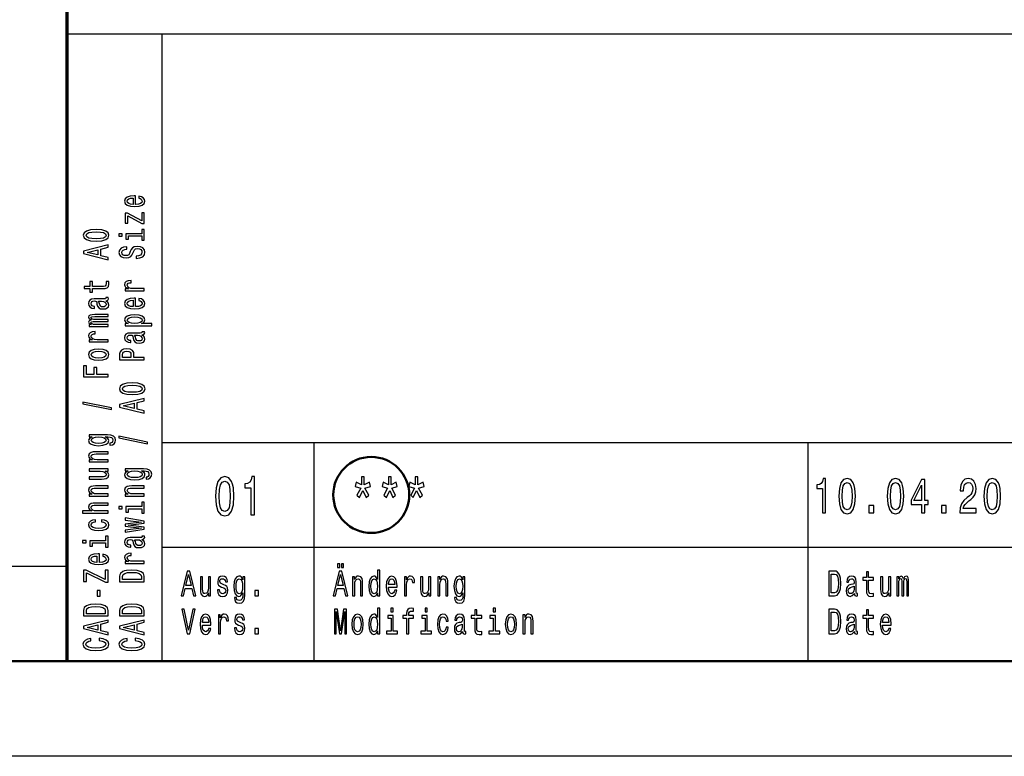
# Model space of a CAD drawing. Extents: x 0 to 1189, y 0 to 841.
# Drawn here: x 1002 to 1053, y 0 to 39 of the extents above; entities that cross this region are included whole.
import ezdxf

# ---------------------------------------------------------------- set-up
doc = ezdxf.new("R2010")
doc.units = 0

msp = doc.modelspace()

# ---------------------------------------------------------------- linework, layer by layer
at = {"color": 7, "lineweight": 70}
msp.add_line((1004, 5), (1004, 55), dxfattribs=at)
at = {"color": 7, "lineweight": 25}
for p, q in [((1004, 38), (1184, 38)), ((1009, 5), (1009, 38)), ((1009, 16.5), (1064, 16.5)), ((1017, 5), (1017, 16.5)), ((1043, 5), (1043, 16.5)), ((1009, 11), (1064, 11)), ((10, 10), (1004, 10)), ((1189, 0), (0, 0))]:
    msp.add_line(p, q, dxfattribs=at)
at = {"color": 7, "lineweight": 50}
msp.add_line((1184, 5), (5, 5), dxfattribs=at)
at = {"color": 7, "lineweight": 25}
for points in [[(1007.603, 29.035), (1007.603, 29.483), (1007.526, 29.485), (1007.31, 29.464), (1007.149, 29.408), (1007.052, 29.319), (1007.016, 29.201), (1007.054, 29.085), (1007.159, 28.995), (1007.329, 28.938), (1007.554, 28.918), (1007.784, 28.937), (1007.953, 28.994), (1008.058, 29.082), (1008.094, 29.197), (1008.069, 29.296), (1008.005, 29.378), (1007.904, 29.437), (1007.769, 29.472), (1007.769, 29.361), (1007.844, 29.338), (1007.901, 29.305), (1007.946, 29.211), (1007.925, 29.138), (1007.859, 29.083), (1007.753, 29.048), (1007.608, 29.035)], [(1007.464, 29.035), (1007.335, 29.049), (1007.239, 29.083), (1007.181, 29.136), (1007.161, 29.204), (1007.181, 29.272), (1007.239, 29.324), (1007.335, 29.356), (1007.464, 29.367)], [(1007.191, 28.43), (1007.932, 28.031), (1008.058, 28.031), (1008.058, 28.585), (1007.919, 28.585), (1007.919, 28.173), (1007.179, 28.567), (1007.052, 28.567), (1007.052, 28.05), (1007.191, 28.05)], [(1005.523, 27.1), (1005.817, 27.119), (1006.027, 27.179), (1006.154, 27.274), (1006.195, 27.407), (1006.154, 27.538), (1006.027, 27.634), (1005.817, 27.692), (1005.523, 27.713), (1005.231, 27.692), (1005.115, 27.668), (1005.019, 27.634), (1004.892, 27.538), (1004.849, 27.407), (1004.892, 27.274), (1005.021, 27.179), (1005.231, 27.119)], [(1005.523, 27.222), (1005.296, 27.232), (1005.133, 27.264), (1005.038, 27.322), (1005.004, 27.407), (1005.038, 27.491), (1005.133, 27.548), (1005.296, 27.58), (1005.523, 27.59), (1005.751, 27.58), (1005.914, 27.548), (1006.01, 27.491), (1006.042, 27.407), (1006.01, 27.322), (1005.914, 27.264), (1005.751, 27.232)], [(1006.713, 27.49), (1006.713, 27.371), (1006.9, 27.371), (1006.9, 27.49)], [(1007.919, 27.486), (1007.086, 27.486), (1007.086, 27.198), (1007.226, 27.198), (1007.226, 27.374), (1007.919, 27.374), (1007.919, 27.145), (1008.058, 27.145), (1008.058, 27.718), (1007.919, 27.718)], [(1006.158, 26.123), (1006.158, 26.24), (1005.776, 26.333), (1005.776, 26.686), (1006.158, 26.779), (1006.158, 26.899), (1004.856, 26.575), (1004.856, 26.445)], [(1005.617, 26.374), (1005.043, 26.51), (1005.617, 26.646)], [(1007.629, 26.309), (1007.629, 26.193), (1007.828, 26.218), (1007.974, 26.282), (1008.062, 26.38), (1008.094, 26.513), (1008.064, 26.644), (1007.981, 26.742), (1007.852, 26.804), (1007.681, 26.827), (1007.528, 26.808), (1007.429, 26.755), (1007.363, 26.668), (1007.314, 26.552), (1007.279, 26.453), (1007.237, 26.388), (1007.177, 26.351), (1007.084, 26.339), (1007, 26.351), (1006.936, 26.384), (1006.893, 26.435), (1006.878, 26.505), (1006.897, 26.576), (1006.947, 26.632), (1007.031, 26.669), (1007.146, 26.687), (1007.146, 26.803), (1007.142, 26.803), (1006.966, 26.783), (1006.835, 26.723), (1006.752, 26.629), (1006.724, 26.501), (1006.752, 26.387), (1006.831, 26.297), (1006.953, 26.24), (1007.11, 26.22), (1007.251, 26.236), (1007.346, 26.285), (1007.41, 26.361), (1007.458, 26.466), (1007.502, 26.569), (1007.543, 26.646), (1007.603, 26.694), (1007.7, 26.71), (1007.799, 26.695), (1007.874, 26.655), (1007.921, 26.595), (1007.936, 26.518), (1007.916, 26.431), (1007.856, 26.365), (1007.758, 26.323)], [(1005.326, 24.603), (1005.83, 24.603), (1005.993, 24.611), (1006.105, 24.646), (1006.171, 24.718), (1006.193, 24.839), (1006.184, 24.971), (1006.042, 24.971), (1006.053, 24.874), (1006.038, 24.787), (1005.991, 24.739), (1005.913, 24.719), (1005.802, 24.715), (1005.326, 24.715), (1005.326, 24.971), (1005.186, 24.971), (1005.186, 24.715), (1004.892, 24.715), (1004.892, 24.603), (1005.186, 24.603), (1005.186, 24.409), (1005.326, 24.409)], [(1008.058, 24.495), (1008.058, 24.607), (1007.483, 24.607), (1007.344, 24.618), (1007.245, 24.653), (1007.185, 24.709), (1007.164, 24.784), (1007.177, 24.84), (1007.215, 24.882), (1007.279, 24.908), (1007.365, 24.916), (1007.365, 25.03), (1007.213, 25.015), (1007.104, 24.972), (1007.039, 24.902), (1007.016, 24.807), (1007.031, 24.742), (1007.069, 24.686), (1007.133, 24.636), (1007.219, 24.597), (1007.052, 24.597), (1007.052, 24.495)], [(1006.027, 23.962), (1006.032, 23.962), (1006.096, 23.969), (1006.141, 23.988), (1006.177, 24.068), (1006.162, 24.13), (1006.034, 24.13), (1006.04, 24.104), (1006.016, 24.068), (1005.941, 24.062), (1005.42, 24.062), (1005.287, 24.046), (1005.193, 24.002), (1005.137, 23.924), (1005.116, 23.815), (1005.139, 23.708), (1005.203, 23.629), (1005.302, 23.579), (1005.433, 23.562), (1005.444, 23.562), (1005.444, 23.663), (1005.366, 23.672), (1005.309, 23.7), (1005.276, 23.746), (1005.263, 23.811), (1005.272, 23.873), (1005.3, 23.918), (1005.349, 23.944), (1005.416, 23.953), (1005.495, 23.948), (1005.534, 23.928), (1005.553, 23.877), (1005.568, 23.781), (1005.602, 23.672), (1005.661, 23.594), (1005.755, 23.548), (1005.894, 23.534), (1006.017, 23.547), (1006.109, 23.587), (1006.167, 23.65), (1006.188, 23.738), (1006.149, 23.857)], [(1005.806, 23.95), (1005.903, 23.934), (1005.978, 23.894), (1006.027, 23.832), (1006.044, 23.757), (1006.034, 23.709), (1006.004, 23.674), (1005.952, 23.653), (1005.879, 23.646), (1005.813, 23.652), (1005.766, 23.672), (1005.714, 23.753), (1005.691, 23.857), (1005.646, 23.95)], [(1007.603, 23.654), (1007.603, 24.102), (1007.526, 24.104), (1007.31, 24.083), (1007.149, 24.027), (1007.052, 23.938), (1007.016, 23.82), (1007.054, 23.704), (1007.159, 23.615), (1007.329, 23.557), (1007.554, 23.537), (1007.784, 23.556), (1007.953, 23.613), (1008.058, 23.701), (1008.094, 23.816), (1008.069, 23.915), (1008.005, 23.997), (1007.904, 24.057), (1007.769, 24.091), (1007.769, 23.98), (1007.844, 23.957), (1007.901, 23.924), (1007.946, 23.83), (1007.925, 23.757), (1007.859, 23.702), (1007.753, 23.667), (1007.608, 23.654)], [(1007.464, 23.654), (1007.335, 23.668), (1007.239, 23.702), (1007.181, 23.755), (1007.161, 23.823), (1007.181, 23.891), (1007.239, 23.943), (1007.335, 23.975), (1007.464, 23.987)], [(1006.158, 22.615), (1006.158, 22.718), (1005.485, 22.718), (1005.384, 22.724), (1005.311, 22.743), (1005.268, 22.773), (1005.251, 22.811), (1005.266, 22.841), (1005.304, 22.862), (1005.367, 22.872), (1005.452, 22.876), (1006.158, 22.876), (1006.158, 22.973), (1005.485, 22.973), (1005.386, 22.979), (1005.313, 22.998), (1005.268, 23.029), (1005.251, 23.067), (1005.266, 23.097), (1005.304, 23.118), (1005.452, 23.13), (1006.158, 23.13), (1006.158, 23.234), (1005.463, 23.234), (1005.319, 23.227), (1005.208, 23.207), (1005.141, 23.166), (1005.116, 23.1), (1005.154, 23.022), (1005.263, 22.962), (1005.156, 22.915), (1005.116, 22.836), (1005.154, 22.764), (1005.259, 22.714), (1005.152, 22.714), (1005.152, 22.615)], [(1007.208, 22.765), (1007.052, 22.765), (1007.052, 22.653), (1008.448, 22.653), (1008.448, 22.765), (1007.904, 22.765), (1007.992, 22.804), (1008.05, 22.849), (1008.094, 22.961), (1008.058, 23.068), (1007.951, 23.152), (1007.783, 23.207), (1007.554, 23.227), (1007.327, 23.207), (1007.159, 23.152), (1007.054, 23.068), (1007.016, 22.961), (1007.028, 22.9), (1007.063, 22.848), (1007.123, 22.803)], [(1007.946, 22.942), (1007.921, 22.867), (1007.846, 22.812), (1007.724, 22.778), (1007.554, 22.766), (1007.385, 22.778), (1007.264, 22.812), (1007.191, 22.867), (1007.164, 22.942), (1007.191, 23.011), (1007.266, 23.066), (1007.387, 23.1), (1007.554, 23.113), (1007.723, 23.1), (1007.846, 23.066), (1007.921, 23.011)], [(1006.158, 21.804), (1006.158, 21.916), (1005.583, 21.916), (1005.444, 21.928), (1005.345, 21.962), (1005.285, 22.018), (1005.264, 22.094), (1005.277, 22.15), (1005.315, 22.192), (1005.379, 22.217), (1005.465, 22.226), (1005.465, 22.339), (1005.313, 22.324), (1005.204, 22.282), (1005.139, 22.212), (1005.116, 22.116), (1005.131, 22.052), (1005.169, 21.995), (1005.233, 21.946), (1005.319, 21.906), (1005.152, 21.906), (1005.152, 21.804)], [(1007.927, 22.169), (1007.932, 22.169), (1007.996, 22.175), (1008.041, 22.194), (1008.077, 22.274), (1008.062, 22.337), (1007.934, 22.337), (1007.94, 22.31), (1007.916, 22.274), (1007.841, 22.268), (1007.32, 22.268), (1007.187, 22.253), (1007.093, 22.208), (1007.037, 22.13), (1007.016, 22.021), (1007.039, 21.914), (1007.103, 21.835), (1007.202, 21.785), (1007.333, 21.769), (1007.344, 21.769), (1007.344, 21.869), (1007.266, 21.878), (1007.209, 21.906), (1007.176, 21.952), (1007.163, 22.017), (1007.172, 22.08), (1007.2, 22.124), (1007.249, 22.151), (1007.316, 22.16), (1007.395, 22.155), (1007.434, 22.134), (1007.453, 22.083), (1007.468, 21.988), (1007.502, 21.878), (1007.562, 21.801), (1007.655, 21.755), (1007.794, 21.741), (1007.917, 21.753), (1008.009, 21.793), (1008.067, 21.857), (1008.088, 21.945), (1008.049, 22.063)], [(1007.706, 22.156), (1007.803, 22.141), (1007.878, 22.1), (1007.927, 22.039), (1007.944, 21.964), (1007.934, 21.915), (1007.904, 21.881), (1007.852, 21.859), (1007.779, 21.853), (1007.713, 21.858), (1007.666, 21.878), (1007.614, 21.96), (1007.591, 22.063), (1007.547, 22.156)], [(1005.656, 20.832), (1005.884, 20.853), (1006.053, 20.911), (1006.158, 21.004), (1006.193, 21.129), (1006.158, 21.253), (1006.055, 21.346), (1005.886, 21.404), (1005.656, 21.426), (1005.427, 21.404), (1005.257, 21.346), (1005.154, 21.253), (1005.116, 21.129), (1005.154, 21.004), (1005.259, 20.911), (1005.427, 20.853)], [(1005.654, 20.947), (1005.485, 20.959), (1005.364, 20.994), (1005.289, 21.052), (1005.263, 21.129), (1005.289, 21.206), (1005.362, 21.263), (1005.485, 21.299), (1005.654, 21.311), (1005.824, 21.299), (1005.948, 21.263), (1006.023, 21.206), (1006.047, 21.129), (1006.023, 21.052), (1005.948, 20.994), (1005.824, 20.959)], [(1008.058, 20.86), (1008.058, 20.978), (1007.509, 20.978), (1007.509, 21.108), (1007.5, 21.239), (1007.434, 21.343), (1007.307, 21.411), (1007.133, 21.434), (1006.971, 21.416), (1006.853, 21.365), (1006.782, 21.281), (1006.758, 21.166), (1006.758, 20.86)], [(1006.917, 21.134), (1006.928, 21.211), (1006.964, 21.267), (1007.03, 21.3), (1007.133, 21.311), (1007.241, 21.299), (1007.307, 21.264), (1007.341, 21.206), (1007.35, 21.125), (1007.35, 20.978), (1006.917, 20.978)], [(1006.158, 19.971), (1006.158, 20.09), (1005.56, 20.09), (1005.56, 20.462), (1005.405, 20.462), (1005.405, 20.09), (1005.015, 20.09), (1005.015, 20.547), (1004.858, 20.547), (1004.858, 19.971)], [(1007.423, 19.029), (1007.717, 19.048), (1007.927, 19.108), (1008.054, 19.203), (1008.095, 19.336), (1008.054, 19.467), (1007.927, 19.562), (1007.717, 19.621), (1007.423, 19.641), (1007.131, 19.621), (1007.015, 19.597), (1006.919, 19.562), (1006.792, 19.467), (1006.749, 19.336), (1006.792, 19.203), (1006.921, 19.108), (1007.131, 19.048)], [(1007.423, 19.151), (1007.196, 19.161), (1007.033, 19.193), (1006.938, 19.25), (1006.904, 19.336), (1006.938, 19.42), (1007.033, 19.477), (1007.196, 19.509), (1007.423, 19.519), (1007.651, 19.509), (1007.814, 19.477), (1007.91, 19.42), (1007.942, 19.336), (1007.91, 19.25), (1007.814, 19.193), (1007.651, 19.161)], [(1008.058, 18.052), (1008.058, 18.169), (1007.676, 18.262), (1007.676, 18.615), (1008.058, 18.708), (1008.058, 18.827), (1006.756, 18.504), (1006.756, 18.374)], [(1006.332, 18.24), (1006.332, 18.328), (1004.822, 18.636), (1004.822, 18.547)], [(1007.517, 18.302), (1006.943, 18.439), (1007.517, 18.575)], [(1006.113, 16.914), (1005.152, 16.914), (1005.152, 16.807), (1005.315, 16.807), (1005.167, 16.719), (1005.13, 16.666), (1005.116, 16.606), (1005.154, 16.497), (1005.259, 16.413), (1005.427, 16.359), (1005.654, 16.339), (1005.883, 16.359), (1006.051, 16.413), (1006.158, 16.497), (1006.193, 16.606), (1006.18, 16.667), (1006.147, 16.718), (1006.004, 16.807), (1006.147, 16.807), (1006.259, 16.797), (1006.34, 16.769), (1006.386, 16.715), (1006.403, 16.635), (1006.392, 16.565), (1006.364, 16.515), (1006.315, 16.486), (1006.25, 16.477), (1006.25, 16.369), (1006.257, 16.369), (1006.377, 16.385), (1006.467, 16.436), (1006.525, 16.518), (1006.546, 16.629), (1006.518, 16.761), (1006.439, 16.849), (1006.302, 16.899)], [(1005.654, 16.455), (1005.487, 16.467), (1005.364, 16.501), (1005.291, 16.555), (1005.264, 16.626), (1005.291, 16.701), (1005.364, 16.757), (1005.487, 16.792), (1005.654, 16.804), (1005.824, 16.792), (1005.946, 16.757), (1006.021, 16.701), (1006.046, 16.626), (1006.021, 16.555), (1005.946, 16.501), (1005.823, 16.467)], [(1008.232, 16.446), (1008.232, 16.534), (1006.722, 16.843), (1006.722, 16.753)], [(1006.158, 15.485), (1006.158, 15.597), (1005.577, 15.597), (1005.444, 15.608), (1005.347, 15.645), (1005.287, 15.702), (1005.264, 15.779), (1005.283, 15.84), (1005.334, 15.878), (1005.418, 15.897), (1005.53, 15.904), (1006.158, 15.904), (1006.158, 16.016), (1005.497, 16.016), (1005.364, 16.011), (1005.253, 15.988), (1005.152, 15.913), (1005.116, 15.795), (1005.13, 15.731), (1005.165, 15.676), (1005.225, 15.629), (1005.306, 15.592), (1005.152, 15.592), (1005.152, 15.485)], [(1005.152, 15.115), (1005.152, 15.003), (1005.733, 15.003), (1005.868, 14.99), (1005.965, 14.953), (1006.025, 14.896), (1006.044, 14.821), (1006.029, 14.761), (1005.984, 14.723), (1005.907, 14.701), (1005.798, 14.696), (1005.152, 14.696), (1005.152, 14.584), (1005.813, 14.584), (1005.946, 14.588), (1006.057, 14.612), (1006.158, 14.686), (1006.193, 14.804), (1006.18, 14.868), (1006.147, 14.923), (1006.089, 14.97), (1006.004, 15.008), (1006.158, 15.008), (1006.158, 15.115)], [(1008.013, 15.12), (1007.052, 15.12), (1007.052, 15.013), (1007.215, 15.013), (1007.067, 14.925), (1007.03, 14.872), (1007.016, 14.812), (1007.054, 14.704), (1007.159, 14.62), (1007.327, 14.565), (1007.554, 14.546), (1007.783, 14.565), (1007.951, 14.62), (1008.058, 14.704), (1008.094, 14.812), (1008.08, 14.873), (1008.047, 14.924), (1007.904, 15.013), (1008.047, 15.013), (1008.159, 15.003), (1008.24, 14.975), (1008.286, 14.922), (1008.303, 14.841), (1008.292, 14.771), (1008.264, 14.722), (1008.215, 14.692), (1008.15, 14.683), (1008.15, 14.575), (1008.157, 14.575), (1008.277, 14.592), (1008.367, 14.643), (1008.425, 14.724), (1008.446, 14.835), (1008.418, 14.967), (1008.339, 15.055), (1008.202, 15.105)], [(1007.554, 14.662), (1007.387, 14.673), (1007.264, 14.708), (1007.191, 14.761), (1007.164, 14.832), (1007.191, 14.908), (1007.264, 14.964), (1007.387, 14.998), (1007.554, 15.011), (1007.724, 14.998), (1007.846, 14.964), (1007.921, 14.908), (1007.946, 14.832), (1007.921, 14.761), (1007.846, 14.708), (1007.723, 14.673)], [(1011.807, 13.679), (1011.837, 13.227), (1011.932, 12.904), (1012.083, 12.708), (1012.293, 12.645), (1012.501, 12.708), (1012.652, 12.904), (1012.745, 13.227), (1012.777, 13.679), (1012.745, 14.129), (1012.706, 14.308), (1012.652, 14.455), (1012.501, 14.651), (1012.293, 14.717), (1012.083, 14.651), (1011.932, 14.452), (1011.837, 14.129)], [(1013.671, 12.702), (1013.854, 12.702), (1013.854, 14.717), (1013.717, 14.717), (1013.681, 14.541), (1013.608, 14.423), (1013.497, 14.354), (1013.344, 14.331), (1013.344, 14.126), (1013.671, 14.126)], [(1019.448, 14.097), (1019.247, 13.746), (1019.384, 13.613), (1019.555, 13.982), (1019.731, 13.607), (1019.866, 13.746), (1019.662, 14.097), (1019.955, 14.201), (1019.9, 14.423), (1019.626, 14.279), (1019.626, 14.702), (1019.487, 14.702), (1019.487, 14.279), (1019.21, 14.423), (1019.158, 14.201)], [(1020.863, 14.097), (1020.661, 13.746), (1020.798, 13.613), (1020.97, 13.982), (1021.145, 13.607), (1021.28, 13.746), (1021.077, 14.097), (1021.369, 14.201), (1021.315, 14.423), (1021.04, 14.279), (1021.04, 14.702), (1020.901, 14.702), (1020.901, 14.279), (1020.625, 14.423), (1020.572, 14.201)], [(1022.277, 14.097), (1022.075, 13.746), (1022.213, 13.613), (1022.384, 13.982), (1022.56, 13.607), (1022.695, 13.746), (1022.491, 14.097), (1022.783, 14.201), (1022.729, 14.423), (1022.455, 14.279), (1022.455, 14.702), (1022.315, 14.702), (1022.315, 14.279), (1022.039, 14.423), (1021.987, 14.201)], [(1043.739, 12.807), (1043.904, 12.807), (1043.904, 14.62), (1043.781, 14.62), (1043.748, 14.462), (1043.683, 14.356), (1043.583, 14.293), (1043.445, 14.273), (1043.445, 14.088), (1043.739, 14.088)], [(1044.607, 13.686), (1044.634, 13.279), (1044.72, 12.989), (1044.856, 12.812), (1045.045, 12.755), (1045.232, 12.812), (1045.368, 12.989), (1045.451, 13.279), (1045.48, 13.686), (1045.451, 14.091), (1045.417, 14.252), (1045.368, 14.384), (1045.232, 14.561), (1045.045, 14.62), (1044.856, 14.561), (1044.72, 14.382), (1044.634, 14.091)], [(1047.153, 13.686), (1047.18, 13.279), (1047.266, 12.989), (1047.402, 12.812), (1047.59, 12.755), (1047.777, 12.812), (1047.914, 12.989), (1047.997, 13.279), (1048.026, 13.686), (1047.997, 14.091), (1047.963, 14.252), (1047.914, 14.384), (1047.777, 14.561), (1047.59, 14.62), (1047.402, 14.561), (1047.266, 14.382), (1047.18, 14.091)], [(1048.963, 12.807), (1049.127, 12.807), (1049.127, 13.253), (1049.306, 13.253), (1049.306, 13.461), (1049.127, 13.461), (1049.127, 14.568), (1048.962, 14.568), (1048.41, 13.482), (1048.41, 13.253), (1048.963, 13.253)], [(1050.966, 12.807), (1051.832, 12.807), (1051.832, 13.03), (1051.148, 13.03), (1051.186, 13.152), (1051.251, 13.253), (1051.453, 13.437), (1051.56, 13.515), (1051.68, 13.627), (1051.765, 13.756), (1051.814, 13.91), (1051.832, 14.083), (1051.802, 14.301), (1051.716, 14.472), (1051.585, 14.581), (1051.417, 14.62), (1051.242, 14.576), (1051.11, 14.454), (1051.025, 14.26), (1050.995, 14.003), (1050.995, 13.967), (1051.161, 13.967), (1051.161, 13.987), (1051.177, 14.164), (1051.226, 14.293), (1051.304, 14.376), (1051.408, 14.405), (1051.513, 14.379), (1051.591, 14.314), (1051.642, 14.213), (1051.66, 14.086), (1051.647, 13.967), (1051.613, 13.865), (1051.555, 13.777), (1051.475, 13.699), (1051.368, 13.616), (1051.19, 13.456), (1051.064, 13.284), (1050.99, 13.077), (1050.966, 12.815)], [(1052.245, 13.686), (1052.272, 13.279), (1052.357, 12.989), (1052.494, 12.812), (1052.682, 12.755), (1052.869, 12.812), (1053.005, 12.989), (1053.089, 13.279), (1053.118, 13.686), (1053.089, 14.091), (1053.055, 14.252), (1053.005, 14.384), (1052.869, 14.561), (1052.682, 14.62), (1052.494, 14.561), (1052.357, 14.382), (1052.272, 14.091)], [(1006.158, 13.691), (1006.158, 13.803), (1005.577, 13.803), (1005.444, 13.815), (1005.347, 13.852), (1005.287, 13.909), (1005.264, 13.985), (1005.283, 14.046), (1005.334, 14.085), (1005.418, 14.104), (1005.53, 14.11), (1006.158, 14.11), (1006.158, 14.222), (1005.497, 14.222), (1005.364, 14.217), (1005.253, 14.194), (1005.152, 14.119), (1005.116, 14.002), (1005.13, 13.937), (1005.165, 13.882), (1005.225, 13.835), (1005.306, 13.798), (1005.152, 13.798), (1005.152, 13.691)], [(1008.058, 13.691), (1008.058, 13.803), (1007.477, 13.803), (1007.344, 13.815), (1007.247, 13.852), (1007.187, 13.909), (1007.164, 13.985), (1007.183, 14.046), (1007.234, 14.085), (1007.318, 14.104), (1007.43, 14.11), (1008.058, 14.11), (1008.058, 14.222), (1007.397, 14.222), (1007.264, 14.217), (1007.153, 14.194), (1007.052, 14.119), (1007.016, 14.002), (1007.03, 13.937), (1007.065, 13.882), (1007.125, 13.835), (1007.206, 13.798), (1007.052, 13.798), (1007.052, 13.691)], [(1012, 13.679), (1012.016, 14.028), (1012.067, 14.279), (1012.158, 14.426), (1012.293, 14.478), (1012.426, 14.426), (1012.517, 14.279), (1012.567, 14.028), (1012.583, 13.679), (1012.567, 13.328), (1012.517, 13.077), (1012.426, 12.93), (1012.293, 12.881), (1012.158, 12.93), (1012.067, 13.077), (1012.016, 13.328)], [(1044.781, 13.686), (1044.796, 14), (1044.841, 14.226), (1044.923, 14.358), (1045.045, 14.405), (1045.164, 14.358), (1045.246, 14.226), (1045.292, 14), (1045.306, 13.686), (1045.292, 13.37), (1045.246, 13.144), (1045.164, 13.012), (1045.045, 12.968), (1044.923, 13.012), (1044.841, 13.144), (1044.796, 13.37)], [(1047.327, 13.686), (1047.342, 14), (1047.387, 14.226), (1047.469, 14.358), (1047.59, 14.405), (1047.71, 14.358), (1047.792, 14.226), (1047.837, 14), (1047.852, 13.686), (1047.837, 13.37), (1047.792, 13.144), (1047.71, 13.012), (1047.59, 12.968), (1047.469, 13.012), (1047.387, 13.144), (1047.342, 13.37)], [(1048.562, 13.461), (1048.963, 14.267), (1048.963, 13.461)], [(1052.419, 13.686), (1052.434, 14), (1052.479, 14.226), (1052.561, 14.358), (1052.682, 14.405), (1052.802, 14.358), (1052.884, 14.226), (1052.929, 14), (1052.944, 13.686), (1052.929, 13.37), (1052.884, 13.144), (1052.802, 13.012), (1052.682, 12.968), (1052.561, 13.012), (1052.479, 13.144), (1052.434, 13.37)], [(1006.158, 12.794), (1006.158, 12.906), (1005.577, 12.906), (1005.444, 12.918), (1005.347, 12.955), (1005.287, 13.012), (1005.264, 13.088), (1005.283, 13.15), (1005.334, 13.188), (1005.418, 13.207), (1005.53, 13.213), (1006.158, 13.213), (1006.158, 13.325), (1005.497, 13.325), (1005.364, 13.32), (1005.253, 13.297), (1005.152, 13.222), (1005.116, 13.105), (1005.13, 13.041), (1005.165, 12.987), (1005.221, 12.941), (1005.298, 12.906), (1004.813, 12.906), (1004.813, 12.794)], [(1006.713, 13.141), (1006.713, 13.022), (1006.9, 13.022), (1006.9, 13.141)], [(1007.919, 13.137), (1007.086, 13.137), (1007.086, 12.849), (1007.226, 12.849), (1007.226, 13.025), (1007.919, 13.025), (1007.919, 12.796), (1008.058, 12.796), (1008.058, 13.369), (1007.919, 13.369)], [(1046.192, 12.807), (1046.443, 12.807), (1046.443, 13.194), (1046.192, 13.194)], [(1050.011, 12.807), (1050.262, 12.807), (1050.262, 13.194), (1050.011, 13.194)], [(1005.485, 12.333), (1005.485, 12.444), (1005.336, 12.421), (1005.218, 12.366), (1005.144, 12.281), (1005.116, 12.17), (1005.154, 12.048), (1005.259, 11.955), (1005.429, 11.896), (1005.658, 11.876), (1005.884, 11.895), (1006.053, 11.952), (1006.158, 12.043), (1006.193, 12.166), (1006.165, 12.276), (1006.087, 12.361), (1005.963, 12.42), (1005.798, 12.445), (1005.798, 12.338), (1005.903, 12.319), (1005.982, 12.283), (1006.031, 12.232), (1006.046, 12.17), (1006.021, 12.092), (1005.946, 12.036), (1005.824, 12.002), (1005.652, 11.99), (1005.484, 12.002), (1005.362, 12.038), (1005.287, 12.095), (1005.261, 12.17), (1005.277, 12.236), (1005.321, 12.286), (1005.392, 12.319)], [(1008.058, 12.059), (1007.204, 12.161), (1008.058, 12.263), (1008.058, 12.37), (1007.052, 12.538), (1007.052, 12.43), (1007.906, 12.316), (1007.052, 12.216), (1007.052, 12.105), (1007.906, 12.004), (1007.052, 11.891), (1007.052, 11.784), (1008.058, 11.952)], [(1006.019, 11.343), (1005.186, 11.343), (1005.186, 11.055), (1005.326, 11.055), (1005.326, 11.231), (1006.019, 11.231), (1006.019, 11.002), (1006.158, 11.002), (1006.158, 11.575), (1006.019, 11.575)], [(1007.927, 11.407), (1007.932, 11.407), (1007.996, 11.413), (1008.041, 11.432), (1008.077, 11.513), (1008.062, 11.575), (1007.934, 11.575), (1007.94, 11.548), (1007.916, 11.513), (1007.841, 11.506), (1007.32, 11.506), (1007.187, 11.491), (1007.093, 11.446), (1007.037, 11.369), (1007.016, 11.259), (1007.039, 11.152), (1007.103, 11.073), (1007.202, 11.024), (1007.333, 11.007), (1007.344, 11.007), (1007.344, 11.108), (1007.266, 11.117), (1007.209, 11.145), (1007.176, 11.19), (1007.163, 11.255), (1007.172, 11.318), (1007.2, 11.362), (1007.249, 11.389), (1007.316, 11.398), (1007.395, 11.393), (1007.434, 11.373), (1007.453, 11.322), (1007.468, 11.226), (1007.502, 11.117), (1007.562, 11.039), (1007.655, 10.993), (1007.794, 10.979), (1007.917, 10.992), (1008.009, 11.031), (1008.067, 11.095), (1008.088, 11.183), (1008.049, 11.301)], [(1004.813, 11.347), (1004.813, 11.229), (1005, 11.229), (1005, 11.347)], [(1007.706, 11.394), (1007.803, 11.379), (1007.878, 11.338), (1007.927, 11.277), (1007.944, 11.202), (1007.934, 11.153), (1007.904, 11.119), (1007.852, 11.097), (1007.779, 11.091), (1007.713, 11.096), (1007.666, 11.117), (1007.614, 11.198), (1007.591, 11.301), (1007.547, 11.394)], [(1005.703, 10.202), (1005.703, 10.65), (1005.626, 10.652), (1005.41, 10.631), (1005.249, 10.575), (1005.152, 10.486), (1005.116, 10.367), (1005.154, 10.252), (1005.259, 10.162), (1005.429, 10.105), (1005.654, 10.085), (1005.884, 10.104), (1006.053, 10.161), (1006.158, 10.249), (1006.193, 10.364), (1006.169, 10.463), (1006.105, 10.545), (1006.004, 10.604), (1005.869, 10.639), (1005.869, 10.528), (1005.944, 10.505), (1006.001, 10.472), (1006.046, 10.378), (1006.025, 10.305), (1005.959, 10.25), (1005.853, 10.215), (1005.708, 10.202)], [(1005.564, 10.202), (1005.435, 10.216), (1005.339, 10.25), (1005.281, 10.303), (1005.261, 10.371), (1005.281, 10.439), (1005.339, 10.491), (1005.435, 10.523), (1005.564, 10.534)], [(1008.058, 10.146), (1008.058, 10.258), (1007.483, 10.258), (1007.344, 10.269), (1007.245, 10.304), (1007.185, 10.36), (1007.164, 10.435), (1007.177, 10.491), (1007.215, 10.533), (1007.279, 10.559), (1007.365, 10.567), (1007.365, 10.681), (1007.213, 10.666), (1007.104, 10.623), (1007.039, 10.553), (1007.016, 10.458), (1007.031, 10.393), (1007.069, 10.337), (1007.133, 10.287), (1007.219, 10.248), (1007.052, 10.248), (1007.052, 10.146)], [(1018.225, 9.931), (1018.339, 9.931), (1018.339, 10.124), (1018.225, 10.124)], [(1018.431, 9.931), (1018.544, 9.931), (1018.544, 10.124), (1018.431, 10.124)], [(1006.158, 9.153), (1006.158, 9.788), (1006.001, 9.788), (1006.001, 9.294), (1005.006, 9.788), (1004.858, 9.788), (1004.858, 9.188), (1005.015, 9.188), (1005.015, 9.655), (1006.008, 9.153)], [(1006.758, 9.469), (1006.758, 9.175), (1008.058, 9.175), (1008.058, 9.469), (1008.017, 9.608), (1007.891, 9.711), (1007.687, 9.775), (1007.408, 9.798), (1007.123, 9.778), (1007.011, 9.752), (1006.921, 9.716), (1006.799, 9.613), (1006.769, 9.546)], [(1006.913, 9.46), (1006.941, 9.557), (1007.028, 9.624), (1007.181, 9.663), (1007.408, 9.676), (1007.627, 9.662), (1007.781, 9.622), (1007.872, 9.555), (1007.902, 9.46), (1007.902, 9.294), (1006.913, 9.294)], [(1009.996, 8.442), (1010.113, 8.442), (1010.206, 8.824), (1010.559, 8.824), (1010.652, 8.442), (1010.772, 8.442), (1010.448, 9.744), (1010.318, 9.744)], [(1010.247, 8.983), (1010.383, 9.557), (1010.52, 8.983)], [(1011.544, 9.448), (1011.432, 9.448), (1011.432, 8.867), (1011.419, 8.732), (1011.382, 8.635), (1011.325, 8.575), (1011.25, 8.556), (1011.19, 8.571), (1011.152, 8.616), (1011.13, 8.693), (1011.125, 8.802), (1011.125, 9.448), (1011.013, 9.448), (1011.013, 8.787), (1011.017, 8.654), (1011.041, 8.543), (1011.115, 8.442), (1011.233, 8.406), (1011.297, 8.42), (1011.352, 8.453), (1011.399, 8.511), (1011.437, 8.596), (1011.437, 8.442), (1011.544, 8.442)], [(1012.248, 9.028), (1012.14, 9.066), (1012.06, 9.109), (1012.033, 9.197), (1012.041, 9.259), (1012.068, 9.304), (1012.111, 9.332), (1012.173, 9.343), (1012.233, 9.332), (1012.28, 9.298), (1012.311, 9.248), (1012.323, 9.18), (1012.433, 9.18), (1012.433, 9.184), (1012.414, 9.306), (1012.362, 9.401), (1012.28, 9.461), (1012.173, 9.484), (1012.065, 9.461), (1011.986, 9.399), (1011.936, 9.307), (1011.921, 9.191), (1011.932, 9.079), (1011.968, 9), (1012.027, 8.944), (1012.112, 8.905), (1012.237, 8.86), (1012.313, 8.813), (1012.334, 8.776), (1012.341, 8.719), (1012.33, 8.65), (1012.299, 8.598), (1012.25, 8.564), (1012.183, 8.553), (1012.113, 8.564), (1012.062, 8.603), (1012.028, 8.667), (1012.014, 8.755), (1011.906, 8.755), (1011.924, 8.605), (1011.976, 8.496), (1012.059, 8.431), (1012.173, 8.406), (1012.293, 8.431), (1012.381, 8.496), (1012.434, 8.601), (1012.453, 8.738), (1012.439, 8.856), (1012.4, 8.937), (1012.335, 8.989)], [(1013.343, 8.487), (1013.343, 9.448), (1013.236, 9.448), (1013.236, 9.285), (1013.148, 9.433), (1013.094, 9.47), (1013.034, 9.484), (1012.926, 9.446), (1012.842, 9.341), (1012.787, 9.173), (1012.768, 8.946), (1012.787, 8.717), (1012.842, 8.549), (1012.926, 8.442), (1013.034, 8.406), (1013.096, 8.42), (1013.146, 8.453), (1013.236, 8.596), (1013.236, 8.453), (1013.225, 8.341), (1013.197, 8.26), (1013.144, 8.214), (1013.064, 8.197), (1012.994, 8.208), (1012.944, 8.236), (1012.915, 8.285), (1012.906, 8.35), (1012.797, 8.35), (1012.797, 8.343), (1012.814, 8.223), (1012.865, 8.133), (1012.946, 8.075), (1013.057, 8.054), (1013.19, 8.082), (1013.278, 8.161), (1013.327, 8.298)], [(1012.884, 8.946), (1012.896, 9.113), (1012.93, 9.236), (1012.983, 9.309), (1013.055, 9.336), (1013.13, 9.309), (1013.186, 9.236), (1013.22, 9.113), (1013.233, 8.946), (1013.22, 8.776), (1013.186, 8.654), (1013.13, 8.579), (1013.055, 8.554), (1012.983, 8.579), (1012.93, 8.654), (1012.896, 8.777)], [(1017.996, 8.442), (1018.113, 8.442), (1018.206, 8.824), (1018.559, 8.824), (1018.652, 8.442), (1018.772, 8.442), (1018.448, 9.744), (1018.318, 9.744)], [(1018.247, 8.983), (1018.383, 9.557), (1018.52, 8.983)], [(1019.017, 8.442), (1019.129, 8.442), (1019.129, 9.023), (1019.14, 9.156), (1019.177, 9.253), (1019.234, 9.313), (1019.311, 9.336), (1019.372, 9.317), (1019.41, 9.266), (1019.429, 9.182), (1019.436, 9.07), (1019.436, 8.442), (1019.548, 8.442), (1019.548, 9.103), (1019.543, 9.236), (1019.52, 9.347), (1019.445, 9.448), (1019.327, 9.484), (1019.262, 9.47), (1019.208, 9.435), (1019.16, 9.375), (1019.124, 9.294), (1019.124, 9.448), (1019.017, 9.448)], [(1020.334, 8.598), (1020.334, 8.442), (1020.446, 8.442), (1020.446, 9.787), (1020.335, 9.787), (1020.335, 9.294), (1020.25, 9.437), (1020.197, 9.47), (1020.138, 9.484), (1020.029, 9.446), (1019.945, 9.341), (1019.89, 9.173), (1019.871, 8.946), (1019.89, 8.719), (1019.945, 8.549), (1020.029, 8.442), (1020.138, 8.406), (1020.197, 8.42), (1020.251, 8.453)], [(1020.157, 9.336), (1020.231, 9.309), (1020.287, 9.236), (1020.32, 9.115), (1020.332, 8.946), (1020.32, 8.776), (1020.287, 8.654), (1020.231, 8.579), (1020.157, 8.554), (1020.087, 8.579), (1020.033, 8.654), (1019.997, 8.777), (1019.986, 8.946), (1019.997, 9.113), (1020.033, 9.234), (1020.087, 9.309)], [(1020.908, 8.897), (1021.357, 8.897), (1021.358, 8.974), (1021.338, 9.189), (1021.281, 9.351), (1021.192, 9.448), (1021.074, 9.484), (1020.958, 9.446), (1020.869, 9.341), (1020.811, 9.171), (1020.791, 8.946), (1020.81, 8.716), (1020.867, 8.547), (1020.955, 8.442), (1021.07, 8.406), (1021.169, 8.431), (1021.251, 8.495), (1021.311, 8.596), (1021.345, 8.731), (1021.234, 8.731), (1021.211, 8.656), (1021.178, 8.599), (1021.084, 8.554), (1021.011, 8.575), (1020.957, 8.641), (1020.921, 8.747), (1020.908, 8.892)], [(1020.908, 9.036), (1020.922, 9.165), (1020.957, 9.261), (1021.009, 9.319), (1021.078, 9.339), (1021.145, 9.319), (1021.197, 9.261), (1021.229, 9.165), (1021.241, 9.036)], [(1021.749, 8.442), (1021.861, 8.442), (1021.861, 9.017), (1021.873, 9.156), (1021.907, 9.255), (1021.963, 9.315), (1022.038, 9.336), (1022.094, 9.322), (1022.136, 9.285), (1022.162, 9.221), (1022.171, 9.135), (1022.284, 9.135), (1022.269, 9.287), (1022.227, 9.396), (1022.157, 9.461), (1022.061, 9.484), (1021.996, 9.469), (1021.94, 9.431), (1021.89, 9.367), (1021.851, 9.281), (1021.851, 9.448), (1021.749, 9.448)], [(1023.131, 9.448), (1023.019, 9.448), (1023.019, 8.867), (1023.006, 8.732), (1022.969, 8.635), (1022.912, 8.575), (1022.837, 8.556), (1022.777, 8.571), (1022.739, 8.616), (1022.717, 8.693), (1022.712, 8.802), (1022.712, 9.448), (1022.6, 9.448), (1022.6, 8.787), (1022.604, 8.654), (1022.628, 8.543), (1022.702, 8.442), (1022.82, 8.406), (1022.884, 8.42), (1022.939, 8.453), (1022.986, 8.511), (1023.024, 8.596), (1023.024, 8.442), (1023.131, 8.442)], [(1023.501, 8.442), (1023.613, 8.442), (1023.613, 9.023), (1023.624, 9.156), (1023.661, 9.253), (1023.718, 9.313), (1023.795, 9.336), (1023.856, 9.317), (1023.894, 9.266), (1023.913, 9.182), (1023.92, 9.07), (1023.92, 8.442), (1024.032, 8.442), (1024.032, 9.103), (1024.027, 9.236), (1024.004, 9.347), (1023.929, 9.448), (1023.811, 9.484), (1023.746, 9.47), (1023.692, 9.435), (1023.645, 9.375), (1023.608, 9.294), (1023.608, 9.448), (1023.501, 9.448)], [(1024.93, 8.487), (1024.93, 9.448), (1024.823, 9.448), (1024.823, 9.285), (1024.735, 9.433), (1024.682, 9.47), (1024.622, 9.484), (1024.513, 9.446), (1024.429, 9.341), (1024.375, 9.173), (1024.355, 8.946), (1024.375, 8.717), (1024.429, 8.549), (1024.513, 8.442), (1024.622, 8.406), (1024.683, 8.42), (1024.734, 8.453), (1024.823, 8.596), (1024.823, 8.453), (1024.813, 8.341), (1024.785, 8.26), (1024.731, 8.214), (1024.651, 8.197), (1024.581, 8.208), (1024.531, 8.236), (1024.502, 8.285), (1024.493, 8.35), (1024.385, 8.35), (1024.385, 8.343), (1024.401, 8.223), (1024.452, 8.133), (1024.534, 8.075), (1024.645, 8.054), (1024.777, 8.082), (1024.865, 8.161), (1024.915, 8.298)], [(1024.471, 8.946), (1024.483, 9.113), (1024.517, 9.236), (1024.571, 9.309), (1024.642, 9.336), (1024.717, 9.309), (1024.773, 9.236), (1024.808, 9.113), (1024.82, 8.946), (1024.808, 8.776), (1024.773, 8.654), (1024.717, 8.579), (1024.642, 8.554), (1024.571, 8.579), (1024.517, 8.654), (1024.483, 8.777)], [(1044.382, 9.742), (1044.088, 9.742), (1044.088, 8.442), (1044.382, 8.442), (1044.521, 8.483), (1044.624, 8.609), (1044.688, 8.813), (1044.711, 9.092), (1044.69, 9.377), (1044.665, 9.489), (1044.629, 9.579), (1044.526, 9.701), (1044.459, 9.731)], [(1044.373, 9.587), (1044.47, 9.559), (1044.536, 9.472), (1044.576, 9.319), (1044.589, 9.092), (1044.574, 8.873), (1044.535, 8.719), (1044.468, 8.628), (1044.373, 8.598), (1044.206, 8.598), (1044.206, 9.587)], [(1045.423, 8.573), (1045.423, 8.568), (1045.429, 8.504), (1045.448, 8.459), (1045.529, 8.423), (1045.591, 8.438), (1045.591, 8.566), (1045.564, 8.56), (1045.529, 8.584), (1045.522, 8.659), (1045.522, 9.18), (1045.507, 9.313), (1045.462, 9.407), (1045.385, 9.463), (1045.275, 9.484), (1045.168, 9.461), (1045.089, 9.397), (1045.039, 9.298), (1045.023, 9.167), (1045.023, 9.156), (1045.124, 9.156), (1045.132, 9.234), (1045.161, 9.291), (1045.206, 9.324), (1045.271, 9.337), (1045.334, 9.328), (1045.378, 9.3), (1045.405, 9.251), (1045.414, 9.184), (1045.409, 9.105), (1045.389, 9.066), (1045.338, 9.047), (1045.242, 9.032), (1045.132, 8.998), (1045.055, 8.938), (1045.009, 8.845), (1044.995, 8.706), (1045.008, 8.583), (1045.047, 8.491), (1045.111, 8.433), (1045.199, 8.412), (1045.317, 8.451)], [(1046.064, 9.274), (1046.064, 8.77), (1046.071, 8.607), (1046.107, 8.495), (1046.178, 8.429), (1046.299, 8.406), (1046.432, 8.416), (1046.432, 8.558), (1046.335, 8.547), (1046.247, 8.562), (1046.2, 8.609), (1046.18, 8.687), (1046.176, 8.798), (1046.176, 9.274), (1046.432, 9.274), (1046.432, 9.414), (1046.176, 9.414), (1046.176, 9.708), (1046.064, 9.708), (1046.064, 9.414), (1045.87, 9.414), (1045.87, 9.274)], [(1047.338, 9.448), (1047.225, 9.448), (1047.225, 8.867), (1047.213, 8.732), (1047.176, 8.635), (1047.118, 8.575), (1047.043, 8.556), (1046.983, 8.571), (1046.945, 8.616), (1046.924, 8.693), (1046.918, 8.802), (1046.918, 9.448), (1046.806, 9.448), (1046.806, 8.787), (1046.81, 8.654), (1046.834, 8.543), (1046.908, 8.442), (1047.027, 8.406), (1047.09, 8.42), (1047.145, 8.453), (1047.192, 8.511), (1047.23, 8.596), (1047.23, 8.442), (1047.338, 8.442)], [(1047.662, 8.442), (1047.766, 8.442), (1047.766, 9.115), (1047.772, 9.216), (1047.791, 9.289), (1047.82, 9.332), (1047.859, 9.349), (1047.889, 9.334), (1047.91, 9.296), (1047.92, 9.233), (1047.924, 9.148), (1047.924, 8.442), (1048.02, 8.442), (1048.02, 9.115), (1048.027, 9.214), (1048.046, 9.287), (1048.076, 9.332), (1048.115, 9.349), (1048.145, 9.334), (1048.166, 9.296), (1048.178, 9.148), (1048.178, 8.442), (1048.281, 8.442), (1048.281, 9.137), (1048.275, 9.281), (1048.255, 9.392), (1048.214, 9.459), (1048.148, 9.484), (1048.07, 9.446), (1048.01, 9.337), (1047.963, 9.444), (1047.884, 9.484), (1047.811, 9.446), (1047.762, 9.341), (1047.762, 9.448), (1047.662, 9.448)], [(1045.41, 8.794), (1045.395, 8.697), (1045.354, 8.622), (1045.293, 8.573), (1045.218, 8.556), (1045.169, 8.566), (1045.135, 8.596), (1045.113, 8.648), (1045.107, 8.721), (1045.112, 8.787), (1045.132, 8.834), (1045.214, 8.886), (1045.317, 8.909), (1045.41, 8.953)], [(1005.729, 8.42), (1005.729, 8.728), (1005.581, 8.728), (1005.581, 8.42)], [(1013.883, 8.442), (1014.059, 8.442), (1014.059, 8.721), (1013.883, 8.721)], [(1004.858, 7.676), (1004.858, 7.382), (1006.158, 7.382), (1006.158, 7.676), (1006.117, 7.815), (1005.991, 7.918), (1005.787, 7.981), (1005.508, 8.004), (1005.223, 7.984), (1005.111, 7.959), (1005.021, 7.923), (1004.899, 7.82), (1004.869, 7.752)], [(1005.013, 7.667), (1005.041, 7.764), (1005.128, 7.83), (1005.281, 7.869), (1005.508, 7.882), (1005.727, 7.868), (1005.881, 7.829), (1005.972, 7.761), (1006.002, 7.667), (1006.002, 7.5), (1005.013, 7.5)], [(1006.758, 7.676), (1006.758, 7.382), (1008.058, 7.382), (1008.058, 7.676), (1008.017, 7.815), (1007.891, 7.918), (1007.687, 7.981), (1007.408, 8.004), (1007.123, 7.984), (1007.011, 7.959), (1006.921, 7.923), (1006.799, 7.82), (1006.769, 7.752)], [(1006.913, 7.667), (1006.941, 7.764), (1007.028, 7.83), (1007.181, 7.869), (1007.408, 7.882), (1007.627, 7.868), (1007.781, 7.829), (1007.872, 7.761), (1007.902, 7.667), (1007.902, 7.5), (1006.913, 7.5)], [(1020.334, 6.598), (1020.334, 6.442), (1020.446, 6.442), (1020.446, 7.787), (1020.335, 7.787), (1020.335, 7.294), (1020.25, 7.437), (1020.197, 7.47), (1020.138, 7.484), (1020.029, 7.446), (1019.945, 7.341), (1019.89, 7.173), (1019.871, 6.946), (1019.89, 6.719), (1019.945, 6.549), (1020.029, 6.442), (1020.138, 6.406), (1020.197, 6.42), (1020.251, 6.453)], [(1021.157, 7.787), (1021.038, 7.787), (1021.038, 7.6), (1021.157, 7.6)], [(1021.862, 7.274), (1021.862, 6.442), (1021.974, 6.442), (1021.974, 7.274), (1022.229, 7.274), (1022.229, 7.414), (1021.974, 7.414), (1021.974, 7.476), (1021.983, 7.551), (1022.013, 7.602), (1022.062, 7.632), (1022.134, 7.643), (1022.229, 7.635), (1022.229, 7.778), (1022.108, 7.787), (1021.999, 7.77), (1021.922, 7.72), (1021.876, 7.632), (1021.862, 7.506), (1021.862, 7.414), (1021.657, 7.414), (1021.657, 7.274)], [(1022.95, 7.787), (1022.832, 7.787), (1022.832, 7.6), (1022.95, 7.6)], [(1026.537, 7.787), (1026.419, 7.787), (1026.419, 7.6), (1026.537, 7.6)], [(1010.605, 7.744), (1010.383, 6.637), (1010.155, 7.744), (1010.034, 7.744), (1010.32, 6.442), (1010.447, 6.442), (1010.726, 7.744)], [(1011.115, 6.897), (1011.563, 6.897), (1011.564, 6.974), (1011.544, 7.189), (1011.488, 7.351), (1011.399, 7.448), (1011.28, 7.484), (1011.164, 7.446), (1011.075, 7.341), (1011.018, 7.171), (1010.997, 6.946), (1011.017, 6.716), (1011.074, 6.547), (1011.162, 6.442), (1011.276, 6.406), (1011.376, 6.431), (1011.457, 6.495), (1011.517, 6.596), (1011.552, 6.731), (1011.441, 6.731), (1011.418, 6.656), (1011.385, 6.599), (1011.29, 6.554), (1011.218, 6.575), (1011.163, 6.641), (1011.127, 6.747), (1011.115, 6.892)], [(1011.115, 7.036), (1011.129, 7.165), (1011.163, 7.261), (1011.215, 7.319), (1011.284, 7.339), (1011.352, 7.319), (1011.404, 7.261), (1011.436, 7.165), (1011.447, 7.036)], [(1011.955, 6.442), (1012.068, 6.442), (1012.068, 7.017), (1012.079, 7.156), (1012.113, 7.255), (1012.169, 7.315), (1012.245, 7.336), (1012.301, 7.322), (1012.343, 7.285), (1012.368, 7.221), (1012.377, 7.135), (1012.49, 7.135), (1012.475, 7.287), (1012.433, 7.396), (1012.363, 7.461), (1012.267, 7.484), (1012.203, 7.469), (1012.146, 7.431), (1012.097, 7.367), (1012.057, 7.281), (1012.057, 7.448), (1011.955, 7.448)], [(1013.145, 7.028), (1013.037, 7.066), (1012.957, 7.109), (1012.93, 7.197), (1012.938, 7.259), (1012.964, 7.304), (1013.008, 7.332), (1013.07, 7.343), (1013.13, 7.332), (1013.177, 7.298), (1013.208, 7.248), (1013.22, 7.18), (1013.33, 7.18), (1013.33, 7.184), (1013.311, 7.306), (1013.259, 7.401), (1013.177, 7.461), (1013.07, 7.484), (1012.962, 7.461), (1012.883, 7.399), (1012.833, 7.307), (1012.818, 7.191), (1012.829, 7.079), (1012.865, 7), (1012.924, 6.944), (1013.009, 6.905), (1013.134, 6.86), (1013.21, 6.813), (1013.231, 6.776), (1013.238, 6.719), (1013.227, 6.65), (1013.196, 6.598), (1013.146, 6.564), (1013.08, 6.553), (1013.01, 6.564), (1012.959, 6.603), (1012.925, 6.667), (1012.911, 6.755), (1012.803, 6.755), (1012.82, 6.605), (1012.873, 6.496), (1012.955, 6.431), (1013.07, 6.406), (1013.19, 6.431), (1013.278, 6.496), (1013.331, 6.601), (1013.35, 6.738), (1013.336, 6.856), (1013.297, 6.937), (1013.232, 6.989)], [(1018.065, 6.442), (1018.163, 6.442), (1018.163, 7.622), (1018.329, 6.442), (1018.438, 6.442), (1018.602, 7.622), (1018.602, 6.442), (1018.702, 6.442), (1018.702, 7.742), (1018.546, 7.742), (1018.383, 6.596), (1018.222, 7.742), (1018.065, 7.742)], [(1018.983, 6.944), (1019.004, 6.716), (1019.062, 6.547), (1019.155, 6.442), (1019.28, 6.406), (1019.404, 6.442), (1019.497, 6.545), (1019.555, 6.714), (1019.577, 6.944), (1019.555, 7.173), (1019.497, 7.343), (1019.404, 7.446), (1019.28, 7.484), (1019.155, 7.446), (1019.062, 7.341), (1019.004, 7.173)], [(1019.098, 6.946), (1019.11, 7.115), (1019.145, 7.236), (1019.203, 7.311), (1019.28, 7.337), (1019.357, 7.311), (1019.414, 7.238), (1019.45, 7.115), (1019.462, 6.946), (1019.45, 6.776), (1019.414, 6.652), (1019.357, 6.577), (1019.28, 6.553), (1019.203, 6.577), (1019.145, 6.652), (1019.11, 6.776)], [(1020.157, 7.336), (1020.231, 7.309), (1020.287, 7.236), (1020.32, 7.115), (1020.332, 6.946), (1020.32, 6.776), (1020.287, 6.654), (1020.231, 6.579), (1020.157, 6.554), (1020.087, 6.579), (1020.033, 6.654), (1019.997, 6.777), (1019.986, 6.946), (1019.997, 7.113), (1020.033, 7.234), (1020.087, 7.309)], [(1021.153, 6.581), (1021.153, 7.414), (1020.865, 7.414), (1020.865, 7.274), (1021.041, 7.274), (1021.041, 6.581), (1020.811, 6.581), (1020.811, 6.442), (1021.385, 6.442), (1021.385, 6.581)], [(1022.946, 6.581), (1022.946, 7.414), (1022.659, 7.414), (1022.659, 7.274), (1022.834, 7.274), (1022.834, 6.581), (1022.605, 6.581), (1022.605, 6.442), (1023.178, 6.442), (1023.178, 6.581)], [(1023.936, 7.115), (1024.047, 7.115), (1024.024, 7.264), (1023.969, 7.382), (1023.884, 7.455), (1023.773, 7.484), (1023.651, 7.446), (1023.558, 7.341), (1023.499, 7.171), (1023.479, 6.942), (1023.498, 6.716), (1023.555, 6.547), (1023.646, 6.442), (1023.769, 6.406), (1023.879, 6.435), (1023.964, 6.513), (1024.023, 6.637), (1024.048, 6.802), (1023.941, 6.802), (1023.922, 6.697), (1023.887, 6.618), (1023.836, 6.569), (1023.773, 6.554), (1023.695, 6.579), (1023.639, 6.654), (1023.605, 6.776), (1023.594, 6.948), (1023.605, 7.116), (1023.641, 7.238), (1023.698, 7.313), (1023.773, 7.339), (1023.839, 7.322), (1023.889, 7.279), (1023.922, 7.208)], [(1024.804, 6.573), (1024.804, 6.568), (1024.81, 6.504), (1024.829, 6.459), (1024.909, 6.423), (1024.972, 6.438), (1024.972, 6.566), (1024.945, 6.56), (1024.909, 6.584), (1024.903, 6.659), (1024.903, 7.18), (1024.888, 7.313), (1024.843, 7.407), (1024.766, 7.463), (1024.656, 7.484), (1024.549, 7.461), (1024.47, 7.397), (1024.42, 7.298), (1024.404, 7.167), (1024.404, 7.156), (1024.504, 7.156), (1024.513, 7.234), (1024.541, 7.291), (1024.587, 7.324), (1024.652, 7.337), (1024.715, 7.328), (1024.759, 7.3), (1024.786, 7.251), (1024.795, 7.184), (1024.79, 7.105), (1024.769, 7.066), (1024.718, 7.047), (1024.623, 7.032), (1024.513, 6.998), (1024.436, 6.938), (1024.39, 6.845), (1024.376, 6.706), (1024.389, 6.583), (1024.428, 6.491), (1024.492, 6.433), (1024.58, 6.412), (1024.698, 6.451)], [(1025.445, 7.274), (1025.445, 6.77), (1025.452, 6.607), (1025.488, 6.495), (1025.559, 6.429), (1025.68, 6.406), (1025.813, 6.416), (1025.813, 6.558), (1025.716, 6.547), (1025.628, 6.562), (1025.581, 6.609), (1025.56, 6.687), (1025.557, 6.798), (1025.557, 7.274), (1025.813, 7.274), (1025.813, 7.414), (1025.557, 7.414), (1025.557, 7.708), (1025.445, 7.708), (1025.445, 7.414), (1025.251, 7.414), (1025.251, 7.274)], [(1026.534, 6.581), (1026.534, 7.414), (1026.246, 7.414), (1026.246, 7.274), (1026.422, 7.274), (1026.422, 6.581), (1026.192, 6.581), (1026.192, 6.442), (1026.766, 6.442), (1026.766, 6.581)], [(1027.055, 6.944), (1027.075, 6.716), (1027.134, 6.547), (1027.227, 6.442), (1027.352, 6.406), (1027.475, 6.442), (1027.568, 6.545), (1027.627, 6.714), (1027.648, 6.944), (1027.627, 7.173), (1027.568, 7.343), (1027.475, 7.446), (1027.352, 7.484), (1027.227, 7.446), (1027.134, 7.341), (1027.075, 7.173)], [(1027.169, 6.946), (1027.181, 7.115), (1027.217, 7.236), (1027.274, 7.311), (1027.352, 7.337), (1027.428, 7.311), (1027.485, 7.238), (1027.521, 7.115), (1027.534, 6.946), (1027.521, 6.776), (1027.485, 6.652), (1027.428, 6.577), (1027.352, 6.553), (1027.274, 6.577), (1027.217, 6.652), (1027.181, 6.776)], [(1027.985, 6.442), (1028.097, 6.442), (1028.097, 7.023), (1028.108, 7.156), (1028.145, 7.253), (1028.203, 7.313), (1028.279, 7.336), (1028.34, 7.317), (1028.378, 7.266), (1028.397, 7.182), (1028.404, 7.07), (1028.404, 6.442), (1028.516, 6.442), (1028.516, 7.103), (1028.511, 7.236), (1028.488, 7.347), (1028.413, 7.448), (1028.296, 7.484), (1028.23, 7.47), (1028.176, 7.435), (1028.129, 7.375), (1028.092, 7.294), (1028.092, 7.448), (1027.985, 7.448)], [(1044.382, 7.742), (1044.088, 7.742), (1044.088, 6.442), (1044.382, 6.442), (1044.521, 6.483), (1044.624, 6.609), (1044.688, 6.813), (1044.711, 7.092), (1044.69, 7.377), (1044.665, 7.489), (1044.629, 7.579), (1044.526, 7.701), (1044.459, 7.731)], [(1044.373, 7.587), (1044.47, 7.559), (1044.536, 7.472), (1044.576, 7.319), (1044.589, 7.092), (1044.574, 6.873), (1044.535, 6.719), (1044.468, 6.628), (1044.373, 6.598), (1044.206, 6.598), (1044.206, 7.587)], [(1045.423, 6.573), (1045.423, 6.568), (1045.429, 6.504), (1045.448, 6.459), (1045.529, 6.423), (1045.591, 6.438), (1045.591, 6.566), (1045.564, 6.56), (1045.529, 6.584), (1045.522, 6.659), (1045.522, 7.18), (1045.507, 7.313), (1045.462, 7.407), (1045.385, 7.463), (1045.275, 7.484), (1045.168, 7.461), (1045.089, 7.397), (1045.039, 7.298), (1045.023, 7.167), (1045.023, 7.156), (1045.124, 7.156), (1045.132, 7.234), (1045.161, 7.291), (1045.206, 7.324), (1045.271, 7.337), (1045.334, 7.328), (1045.378, 7.3), (1045.405, 7.251), (1045.414, 7.184), (1045.409, 7.105), (1045.389, 7.066), (1045.338, 7.047), (1045.242, 7.032), (1045.132, 6.998), (1045.055, 6.938), (1045.009, 6.845), (1044.995, 6.706), (1045.008, 6.583), (1045.047, 6.491), (1045.111, 6.433), (1045.199, 6.412), (1045.317, 6.451)], [(1046.064, 7.274), (1046.064, 6.77), (1046.071, 6.607), (1046.107, 6.495), (1046.178, 6.429), (1046.299, 6.406), (1046.432, 6.416), (1046.432, 6.558), (1046.335, 6.547), (1046.247, 6.562), (1046.2, 6.609), (1046.18, 6.687), (1046.176, 6.798), (1046.176, 7.274), (1046.432, 7.274), (1046.432, 7.414), (1046.176, 7.414), (1046.176, 7.708), (1046.064, 7.708), (1046.064, 7.414), (1045.87, 7.414), (1045.87, 7.274)], [(1046.908, 6.897), (1047.357, 6.897), (1047.358, 6.974), (1047.338, 7.189), (1047.281, 7.351), (1047.192, 7.448), (1047.074, 7.484), (1046.958, 7.446), (1046.869, 7.341), (1046.811, 7.171), (1046.791, 6.946), (1046.81, 6.716), (1046.867, 6.547), (1046.955, 6.442), (1047.07, 6.406), (1047.169, 6.431), (1047.251, 6.495), (1047.311, 6.596), (1047.345, 6.731), (1047.234, 6.731), (1047.211, 6.656), (1047.178, 6.599), (1047.084, 6.554), (1047.011, 6.575), (1046.957, 6.641), (1046.921, 6.747), (1046.908, 6.892)], [(1046.908, 7.036), (1046.922, 7.165), (1046.957, 7.261), (1047.009, 7.319), (1047.078, 7.339), (1047.145, 7.319), (1047.197, 7.261), (1047.229, 7.165), (1047.241, 7.036)], [(1006.158, 6.393), (1006.158, 6.51), (1005.776, 6.603), (1005.776, 6.956), (1006.158, 7.049), (1006.158, 7.169), (1004.856, 6.845), (1004.856, 6.715)], [(1005.617, 6.644), (1005.043, 6.78), (1005.617, 6.917)], [(1008.058, 6.393), (1008.058, 6.51), (1007.676, 6.603), (1007.676, 6.956), (1008.058, 7.049), (1008.058, 7.169), (1006.756, 6.845), (1006.756, 6.715)], [(1007.517, 6.644), (1006.943, 6.78), (1007.517, 6.917)], [(1024.791, 6.794), (1024.776, 6.697), (1024.735, 6.622), (1024.674, 6.573), (1024.599, 6.556), (1024.55, 6.566), (1024.516, 6.596), (1024.494, 6.648), (1024.488, 6.721), (1024.493, 6.787), (1024.513, 6.834), (1024.595, 6.886), (1024.698, 6.909), (1024.791, 6.953)], [(1045.41, 6.794), (1045.395, 6.697), (1045.354, 6.622), (1045.293, 6.573), (1045.218, 6.556), (1045.169, 6.566), (1045.135, 6.596), (1045.113, 6.648), (1045.107, 6.721), (1045.112, 6.787), (1045.132, 6.834), (1045.214, 6.886), (1045.317, 6.909), (1045.41, 6.953)], [(1013.883, 6.442), (1014.059, 6.442), (1014.059, 6.721), (1013.883, 6.721)], [(1005.675, 6.09), (1005.832, 6.064), (1005.944, 6.022), (1006.014, 5.964), (1006.036, 5.895), (1006.002, 5.812), (1005.901, 5.747), (1005.736, 5.704), (1005.508, 5.69), (1005.281, 5.704), (1005.115, 5.746), (1005.013, 5.811), (1004.978, 5.895), (1004.997, 5.956), (1005.049, 6.008), (1005.133, 6.049), (1005.249, 6.077), (1005.249, 6.198), (1005.071, 6.16), (1004.937, 6.094), (1004.852, 6.003), (1004.822, 5.895), (1004.869, 5.76), (1005, 5.657), (1005.216, 5.59), (1005.508, 5.568), (1005.8, 5.59), (1006.016, 5.657), (1006.149, 5.76), (1006.193, 5.895), (1006.158, 6.013), (1006.059, 6.109), (1005.896, 6.176), (1005.675, 6.212)], [(1007.575, 6.09), (1007.732, 6.064), (1007.844, 6.022), (1007.914, 5.964), (1007.936, 5.895), (1007.902, 5.812), (1007.801, 5.747), (1007.636, 5.704), (1007.408, 5.69), (1007.181, 5.704), (1007.015, 5.746), (1006.913, 5.811), (1006.878, 5.895), (1006.897, 5.956), (1006.949, 6.008), (1007.033, 6.049), (1007.149, 6.077), (1007.149, 6.198), (1006.971, 6.16), (1006.837, 6.094), (1006.752, 6.003), (1006.722, 5.895), (1006.769, 5.76), (1006.9, 5.657), (1007.116, 5.59), (1007.408, 5.568), (1007.7, 5.59), (1007.916, 5.657), (1008.049, 5.76), (1008.094, 5.895), (1008.058, 6.013), (1007.959, 6.109), (1007.796, 6.176), (1007.575, 6.212)]]:
    msp.add_lwpolyline(points, close=True, dxfattribs=at)
at = {"color": 7, "lineweight": 50}
msp.add_circle((1020, 13.75), 2, dxfattribs=at)

doc.saveas('drawing.dxf')
